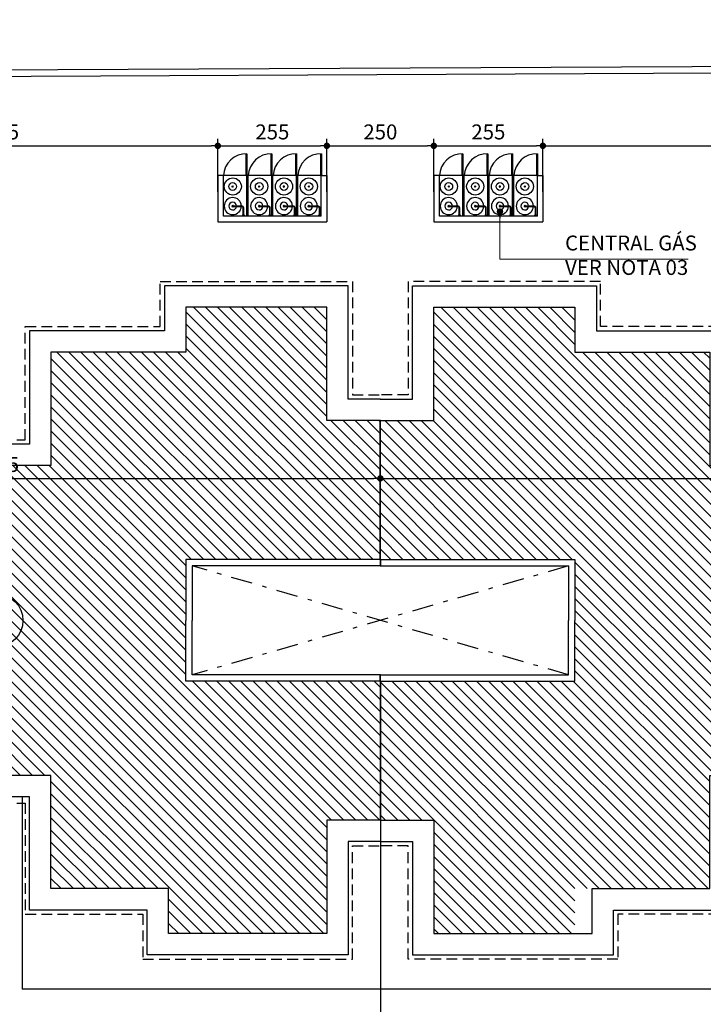
# Model space of a CAD drawing. Units: inches. Extents: x -83 to 695, y -82 to 223.
# Drawn here: x 404 to 420, y 134 to 157 of the extents above; entities that cross this region are included whole.
import ezdxf

# ---------------------------------------------------------------- set-up
doc = ezdxf.new("R2010")
doc.units = ezdxf.units.IN
doc.header["$MEASUREMENT"] = 0
doc.linetypes.add('DASHDOT', pattern=[1, 0.5, -0.25, 0, -0.25])
doc.linetypes.add('DASHED2', pattern=[0.375, 0.25, -0.125])
for name, color, linetype in [('[cotas]', 1, 'Continuous'), ('[vst6]', 9, 'Continuous'), ('ARQ-COTA', 10, 'Continuous'), ('ARQ-EIXO', 9, 'DASHDOT'), ('ARQ-MURO', 6, 'Continuous'), ('COTA', 10, 'Continuous'), ('COTAS', 1, 'Continuous'), ('HACHURIA', 8, 'Continuous'), ('LIMITE', 7, 'Continuous'), ('MURETA', 2, 'Continuous'), ('PAREDE', 4, 'Continuous'), ('PROJECAO', 10, 'DASHED2'), ('simbolos', 3, 'Continuous'), ('TEXTO', 7, 'Continuous')]:
    doc.layers.add(name, color=color, linetype=linetype)
doc.styles.add('ARTE2', font='simplex.shx', dxfattribs={"width": 0.8})
doc.dimstyles.new('ARTE-150', dxfattribs={"dimtxt": 0.35, "dimasz": 0.15, "dimexe": 0.16, "dimexo": 0.16, "dimgap": 0.15, "dimtad": 1, "dimdec": 0, "dimlfac": 100, "dimzin": 12, "dimdsep": 46, "dimtxsty": 'ARTE2', "dimblk": 'DOT', "dimcen": 0.2, "dimclrd": 256, "dimclre": 256, "dimclrt": 3, "dimaunit": 1, "dimadec": 4, "dimazin": 0, "dimtfac": 1, "dimtdec": 0, "dimtix": 1, "dimtofl": 0, "dimtmove": 0, "dimatfit": 3, "dimldrblk": 'DOT', "dimfxl": 0, "dimtolj": 1, "dimtzin": 12, "dimarcsym": 0})

# ---------------------------------------------------------------- blocks, each defined once
blk = doc.blocks.new('LEG3')
at = {"layer": 'ARQ-MURO'}
for p, q in [((699683.415, 8306914.976), (699683.415, 8306910.426)), ((699683.415, 8306914.976), (699683.565, 8306914.976)), ((699683.565, 8306914.976), (699683.565, 8306910.576)), ((699686.115, 8306914.976), (699686.115, 8306910.576)), ((699686.265, 8306914.976), (699686.115, 8306914.976)), ((699686.265, 8306914.976), (699686.265, 8306910.426)), ((699683.415, 8306910.426), (699684.84, 8306910.426)), ((699683.565, 8306910.576), (699684.84, 8306910.576)), ((699686.115, 8306910.576), (699684.84, 8306910.576)), ((699686.265, 8306910.426), (699684.84, 8306910.426)), ((699683.415, 8306897.026), (699683.415, 8306901.576)), ((699683.415, 8306901.576), (699684.84, 8306901.576)), ((699683.565, 8306897.026), (699683.565, 8306901.426)), ((699683.565, 8306901.426), (699684.84, 8306901.426)), ((699686.265, 8306901.576), (699684.84, 8306901.576)), ((699686.115, 8306901.426), (699684.84, 8306901.426)), ((699686.115, 8306897.026), (699686.115, 8306901.426)), ((699686.265, 8306897.026), (699686.265, 8306901.576)), ((699683.415, 8306897.026), (699683.565, 8306897.026)), ((699686.265, 8306897.026), (699686.115, 8306897.026))]:
    blk.add_line(p, q, dxfattribs=at)
at = {"layer": 'LIMITE'}
for points in [[(699679.665, 8306914.976), (699679.665, 8306914.226), (699677.015, 8306914.226), (699677.015, 8306909.926), (699678.065, 8306909.926), (699678.065, 8306906.776), (699680.715, 8306906.776), (699680.715, 8306906.276)], [(699690.015, 8306914.976), (699690.015, 8306914.226), (699692.665, 8306914.226), (699692.665, 8306909.926), (699691.615, 8306909.926), (699691.615, 8306906.776), (699688.965, 8306906.776), (699688.965, 8306906.776)], [(699690.015, 8306897.026), (699690.015, 8306897.776), (699692.665, 8306897.776), (699692.665, 8306902.076), (699691.615, 8306902.076), (699691.615, 8306905.226), (699688.965, 8306905.226), (699688.965, 8306906.776)], [(699679.665, 8306897.026), (699679.665, 8306897.776), (699677.015, 8306897.776), (699677.015, 8306902.476), (699678.065, 8306902.476), (699678.065, 8306905.226), (699680.715, 8306905.226), (699680.715, 8306906.276)]]:
    blk.add_lwpolyline(points, dxfattribs=at)
at = {"layer": 'PAREDE'}
for points in [[(699683.415, 8306914.976), (699680.165, 8306914.976), (699680.165, 8306913.726), (699677.515, 8306913.726), (699677.515, 8306910.426), (699678.565, 8306910.426), (699678.565, 8306907.276), (699681.215, 8306907.276), (699681.215, 8306906.276)], [(699686.265, 8306897.026), (699689.515, 8306897.026), (699689.515, 8306898.276), (699692.165, 8306898.276), (699692.165, 8306901.576), (699691.115, 8306901.576), (699691.115, 8306904.726), (699688.465, 8306904.726), (699688.465, 8306906.276), (699688.465, 8306907.276), (699691.115, 8306907.276), (699691.115, 8306910.426), (699692.165, 8306910.426), (699692.165, 8306913.726), (699689.515, 8306913.726), (699689.515, 8306914.976), (699686.265, 8306914.976)], [(699683.415, 8306897.026), (699680.165, 8306897.026), (699680.165, 8306898.276), (699677.515, 8306898.276), (699677.515, 8306901.976), (699678.565, 8306901.976), (699678.565, 8306904.726), (699681.215, 8306904.726), (699681.215, 8306906.276)]]:
    blk.add_lwpolyline(points, dxfattribs=at)
at = {"layer": 'PROJECAO'}
for points in [[(699680.565, 8306906.276), (699680.565, 8306906.676), (699677.965, 8306906.676), (699677.965, 8306909.826), (699676.915, 8306909.826), (699676.915, 8306914.326), (699679.565, 8306914.326), (699679.565, 8306914.976)], [(699689.065, 8306906.276), (699689.065, 8306906.676), (699691.715, 8306906.676), (699691.715, 8306909.826), (699692.765, 8306909.826), (699692.765, 8306914.326), (699690.115, 8306914.326), (699690.115, 8306914.976)], [(699680.565, 8306906.276), (699680.565, 8306905.326), (699677.965, 8306905.326), (699677.965, 8306902.576), (699676.915, 8306902.576), (699676.915, 8306897.676), (699679.565, 8306897.676), (699679.565, 8306897.026)], [(699689.065, 8306906.276), (699689.065, 8306905.326), (699691.715, 8306905.326), (699691.715, 8306902.176), (699692.765, 8306902.176), (699692.765, 8306897.676), (699690.115, 8306897.676), (699690.115, 8306897.026)]]:
    blk.add_lwpolyline(points, dxfattribs=at)
blk = doc.blocks.new('A$C7F39115E')
at = {"layer": '[vst6]'}
for p, q in [((0.23, 0.268), (0.218, 0.268)), ((0.23, 0.286), (0.23, 0.279)), ((0.242, 0.286), (0.23, 0.286)), ((0.23, 0.268), (0.23, 0.057)), ((0.242, 0.286), (0.242, 0.279)), ((0.255, 0.268), (0.242, 0.268)), ((0.242, 0.268), (0.242, 0.059)), ((0.03, 0.021), (0.194, 0.021)), ((0.03, 0.009), (0.192, 0.009))]:
    blk.add_line(p, q, dxfattribs=at)
blk.add_lwpolyline([(0, 0.03), (0.03, 0.03), (0.03, 0), (0, 0)], dxfattribs=at)
blk.add_circle((0.236, 0.268), 0.006, dxfattribs=at)
for centre, radius, start, end in [((0.236, 0.268), 0.2, 271.7191, 268.2809), ((0.236, 0.268), 0.09, 273.8226, 266.1774), ((0.236, 0.26), 0.02, 21.6403, 158.3597), ((0.236, 0.275), 0.02, 201.6403, 252.5424), ((0.236, 0.275), 0.02, 287.4576, 338.3597), ((0.192, 0.059), 0.05, 270, 0), ((0.192, 0.059), 0.038, 270, 0)]:
    blk.add_arc(centre, radius, start, end, dxfattribs=at)
blk = doc.blocks.new('_DOT')
at = {"color": 0, "linetype": 'ByBlock', "lineweight": -2}
blk.add_line((-0.5, 0), (-1, 0), dxfattribs=at)
at = {"color": 0, "linetype": 'ByBlock', "const_width": 0.5}
blk.add_lwpolyline([(-0.25, 0, 1), (0.25, 0, 1)], format="xyb", close=True, dxfattribs=at)
blk = doc.blocks.new('*D1206')
at = {"linetype": 'ByBlock', "lineweight": -2}
for p, q in [((394.349, 144.825), (394.349, 146.178)), ((412.299, 144.825), (412.299, 146.178)), ((394.499, 146.018), (412.149, 146.018))]:
    blk.add_line(p, q, dxfattribs=at)
at = {"layer": 'DEFPOINTS', "linetype": 'ByBlock'}
for p in [(394.349, 144.665), (412.299, 144.665)]:
    blk.add_point(p, dxfattribs=at)
at = {"linetype": 'ByBlock', "lineweight": -2, "xscale": 0.15, "yscale": 0.15, "zscale": 0.15, "rotation": 180}
blk.add_blockref('_DOT', (394.349, 146.018), dxfattribs=at)
at = {"linetype": 'ByBlock', "lineweight": -2, "xscale": 0.15, "yscale": 0.15, "zscale": 0.15}
blk.add_blockref('_DOT', (412.299, 146.018), dxfattribs=at)
at = {"color": 3, "linetype": 'ByBlock', "lineweight": -2, "insert": (403.324, 146.343), "char_height": 0.35, "attachment_point": 5, "style": 'ARTE2'}
blk.add_mtext('\\A1;1795', dxfattribs=at)
blk = doc.blocks.new('DOT')
at = {"layer": 'TEXTO', "color": 0, "linetype": 'ByBlock'}
blk.add_line((-0.5, 0), (-1, 0), dxfattribs=at)
at = {"layer": 'TEXTO', "color": 0, "linetype": 'ByBlock', "const_width": 0.5}
blk.add_lwpolyline([(-0.25, 0, 1), (0.25, 0, 1)], format="xyb", close=True, dxfattribs=at)
blk = doc.blocks.new('*D1207')
at = {"linetype": 'ByBlock', "lineweight": -2}
for p, q in [((412.299, 144.825), (412.299, 146.178)), ((430.249, 144.825), (430.249, 146.178)), ((412.449, 146.018), (430.099, 146.018))]:
    blk.add_line(p, q, dxfattribs=at)
at = {"layer": 'DEFPOINTS', "linetype": 'ByBlock'}
for p in [(412.299, 144.665), (430.249, 144.665)]:
    blk.add_point(p, dxfattribs=at)
at = {"linetype": 'ByBlock', "lineweight": -2, "xscale": 0.15, "yscale": 0.15, "zscale": 0.15, "rotation": 180}
blk.add_blockref('_DOT', (412.299, 146.018), dxfattribs=at)
at = {"linetype": 'ByBlock', "lineweight": -2, "xscale": 0.15, "yscale": 0.15, "zscale": 0.15}
blk.add_blockref('_DOT', (430.249, 146.018), dxfattribs=at)
at = {"color": 3, "linetype": 'ByBlock', "lineweight": -2, "insert": (421.274, 146.343), "char_height": 0.35, "attachment_point": 5, "style": 'ARTE2'}
blk.add_mtext('\\A1;1795', dxfattribs=at)
blk = doc.blocks.new('*D1226')
at = {"linetype": 'ByBlock', "lineweight": -2}
for p, q in [((398.149, 152.721), (398.149, 153.957)), ((408.499, 152.721), (408.499, 153.957)), ((398.299, 153.797), (408.349, 153.797))]:
    blk.add_line(p, q, dxfattribs=at)
at = {"layer": 'DEFPOINTS', "linetype": 'ByBlock'}
for p in [(398.149, 152.561), (408.499, 152.561)]:
    blk.add_point(p, dxfattribs=at)
at = {"linetype": 'ByBlock', "lineweight": -2, "xscale": 0.15, "yscale": 0.15, "zscale": 0.15, "rotation": 180}
blk.add_blockref('_DOT', (398.149, 153.797), dxfattribs=at)
at = {"linetype": 'ByBlock', "lineweight": -2, "xscale": 0.15, "yscale": 0.15, "zscale": 0.15}
blk.add_blockref('_DOT', (408.499, 153.797), dxfattribs=at)
at = {"color": 3, "linetype": 'ByBlock', "lineweight": -2, "insert": (403.324, 154.122), "char_height": 0.35, "attachment_point": 5, "style": 'ARTE2'}
blk.add_mtext('\\A1;1035', dxfattribs=at)
blk = doc.blocks.new('*D1227')
at = {"linetype": 'ByBlock', "lineweight": -2}
for p, q in [((408.499, 152.721), (408.499, 153.957)), ((411.049, 152.721), (411.049, 153.957)), ((408.649, 153.797), (410.899, 153.797))]:
    blk.add_line(p, q, dxfattribs=at)
at = {"layer": 'DEFPOINTS', "linetype": 'ByBlock'}
for p in [(408.499, 152.561), (411.049, 152.561)]:
    blk.add_point(p, dxfattribs=at)
at = {"linetype": 'ByBlock', "lineweight": -2, "xscale": 0.15, "yscale": 0.15, "zscale": 0.15, "rotation": 180}
blk.add_blockref('_DOT', (408.499, 153.797), dxfattribs=at)
at = {"linetype": 'ByBlock', "lineweight": -2, "xscale": 0.15, "yscale": 0.15, "zscale": 0.15}
blk.add_blockref('_DOT', (411.049, 153.797), dxfattribs=at)
at = {"color": 3, "linetype": 'ByBlock', "lineweight": -2, "insert": (409.774, 154.122), "char_height": 0.35, "attachment_point": 5, "style": 'ARTE2'}
blk.add_mtext('\\A1;255', dxfattribs=at)
blk = doc.blocks.new('*D1228')
at = {"linetype": 'ByBlock', "lineweight": -2}
for p, q in [((411.049, 152.721), (411.049, 153.957)), ((413.549, 152.721), (413.549, 153.957)), ((411.199, 153.797), (413.399, 153.797))]:
    blk.add_line(p, q, dxfattribs=at)
at = {"layer": 'DEFPOINTS', "linetype": 'ByBlock'}
for p in [(411.049, 152.561), (413.549, 152.561)]:
    blk.add_point(p, dxfattribs=at)
at = {"linetype": 'ByBlock', "lineweight": -2, "xscale": 0.15, "yscale": 0.15, "zscale": 0.15, "rotation": 180}
blk.add_blockref('_DOT', (411.049, 153.797), dxfattribs=at)
at = {"linetype": 'ByBlock', "lineweight": -2, "xscale": 0.15, "yscale": 0.15, "zscale": 0.15}
blk.add_blockref('_DOT', (413.549, 153.797), dxfattribs=at)
at = {"color": 3, "linetype": 'ByBlock', "lineweight": -2, "insert": (412.299, 154.122), "char_height": 0.35, "attachment_point": 5, "style": 'ARTE2'}
blk.add_mtext('\\A1;250', dxfattribs=at)
blk = doc.blocks.new('*D1229')
at = {"linetype": 'ByBlock', "lineweight": -2}
for p, q in [((413.549, 152.721), (413.549, 153.957)), ((416.099, 152.721), (416.099, 153.957)), ((413.699, 153.797), (415.949, 153.797))]:
    blk.add_line(p, q, dxfattribs=at)
at = {"layer": 'DEFPOINTS', "linetype": 'ByBlock'}
for p in [(413.549, 152.561), (416.099, 152.561)]:
    blk.add_point(p, dxfattribs=at)
at = {"linetype": 'ByBlock', "lineweight": -2, "xscale": 0.15, "yscale": 0.15, "zscale": 0.15, "rotation": 180}
blk.add_blockref('_DOT', (413.549, 153.797), dxfattribs=at)
at = {"linetype": 'ByBlock', "lineweight": -2, "xscale": 0.15, "yscale": 0.15, "zscale": 0.15}
blk.add_blockref('_DOT', (416.099, 153.797), dxfattribs=at)
at = {"color": 3, "linetype": 'ByBlock', "lineweight": -2, "insert": (414.824, 154.122), "char_height": 0.35, "attachment_point": 5, "style": 'ARTE2'}
blk.add_mtext('\\A1;255', dxfattribs=at)
blk = doc.blocks.new('*D1230')
at = {"linetype": 'ByBlock', "lineweight": -2}
for p, q in [((416.099, 152.721), (416.099, 153.957)), ((426.449, 152.721), (426.449, 153.957)), ((416.249, 153.797), (426.299, 153.797))]:
    blk.add_line(p, q, dxfattribs=at)
at = {"layer": 'DEFPOINTS', "linetype": 'ByBlock'}
for p in [(416.099, 152.561), (426.449, 152.561)]:
    blk.add_point(p, dxfattribs=at)
at = {"linetype": 'ByBlock', "lineweight": -2, "xscale": 0.15, "yscale": 0.15, "zscale": 0.15, "rotation": 180}
blk.add_blockref('_DOT', (416.099, 153.797), dxfattribs=at)
at = {"linetype": 'ByBlock', "lineweight": -2, "xscale": 0.15, "yscale": 0.15, "zscale": 0.15}
blk.add_blockref('_DOT', (426.449, 153.797), dxfattribs=at)
at = {"color": 3, "linetype": 'ByBlock', "lineweight": -2, "insert": (421.274, 154.122), "char_height": 0.35, "attachment_point": 5, "style": 'ARTE2'}
blk.add_mtext('\\A1;1035', dxfattribs=at)
blk = doc.blocks.new('*D1472')
at = {"linetype": 'ByBlock', "lineweight": -2}
for p, q in [((412.299, 139.486), (412.299, 131.437)), ((430.249, 138.51), (430.249, 131.437)), ((430.099, 131.597), (412.449, 131.597))]:
    blk.add_line(p, q, dxfattribs=at)
at = {"layer": 'DEFPOINTS', "linetype": 'ByBlock'}
for p in [(412.299, 139.646), (430.249, 138.67)]:
    blk.add_point(p, dxfattribs=at)
at = {"linetype": 'ByBlock', "lineweight": -2, "xscale": 0.15, "yscale": 0.15, "zscale": 0.15, "rotation": 180}
blk.add_blockref('_DOT', (412.299, 131.597), dxfattribs=at)
at = {"linetype": 'ByBlock', "lineweight": -2, "xscale": 0.15, "yscale": 0.15, "zscale": 0.15}
blk.add_blockref('_DOT', (430.249, 131.597), dxfattribs=at)
at = {"color": 3, "linetype": 'ByBlock', "lineweight": -2, "insert": (421.274, 131.922), "char_height": 0.35, "attachment_point": 5, "style": 'ARTE2'}
blk.add_mtext('\\A1;1795', dxfattribs=at)
blk = doc.blocks.new('*D1473')
at = {"linetype": 'ByBlock', "lineweight": -2}
for p, q in [((394.349, 139.486), (394.349, 131.437)), ((412.299, 139.486), (412.299, 131.437)), ((412.149, 131.597), (394.499, 131.597))]:
    blk.add_line(p, q, dxfattribs=at)
at = {"layer": 'DEFPOINTS', "linetype": 'ByBlock'}
for p in [(394.349, 139.646), (412.299, 139.646)]:
    blk.add_point(p, dxfattribs=at)
at = {"linetype": 'ByBlock', "lineweight": -2, "xscale": 0.15, "yscale": 0.15, "zscale": 0.15, "rotation": 180}
blk.add_blockref('_DOT', (394.349, 131.597), dxfattribs=at)
at = {"linetype": 'ByBlock', "lineweight": -2, "xscale": 0.15, "yscale": 0.15, "zscale": 0.15}
blk.add_blockref('_DOT', (412.299, 131.597), dxfattribs=at)
at = {"color": 3, "linetype": 'ByBlock', "lineweight": -2, "insert": (403.324, 131.922), "char_height": 0.35, "attachment_point": 5, "style": 'ARTE2'}
blk.add_mtext('\\A1;1795', dxfattribs=at)

msp = doc.modelspace()

# ---------------------------------------------------------------- hatches: boundary and pattern name
at = {"layer": 'HACHURIA'}
h = msp.add_hatch(dxfattribs=at)
h.set_pattern_fill('_USER', color=256, scale=0.2, angle=135, style=0, pattern_type=0)
h.set_pattern_definition([(135, (700064.82864, 8307169.57774), (-0.1414213562384, -0.1414213562384), [])])
h.paths.add_polyline_path([(394.34888, 147.37058), (394.34888, 144.12058), (398.89888, 144.12058), (398.89888, 142.69558), (398.89888, 141.27058), (394.34888, 141.27058), (394.34888, 138.02058), (395.59888, 138.02058), (395.59888, 135.37058), (398.89888, 135.37058), (398.89888, 136.42058), (402.04888, 136.42058), (402.04888, 139.07058), (403.04888, 139.07058), (404.59888, 139.07058), (404.59888, 136.42058), (407.34888, 136.42058), (407.34888, 135.37058), (411.04888, 135.37058), (411.04888, 138.02058), (412.29888, 138.02058), (412.29888, 141.27058), (407.74888, 141.27058), (407.74888, 142.69558), (407.74888, 144.12058), (412.29888, 144.12058), (412.29888, 147.37058), (411.04888, 147.37058), (411.04888, 150.02058), (407.74888, 150.02058), (407.74888, 148.97058), (404.59888, 148.97058), (404.59888, 146.32058), (403.04888, 146.32058), (402.04888, 146.32058), (402.04888, 148.97058), (398.89888, 148.97058), (398.89888, 150.02058), (395.59888, 150.02058), (395.59888, 147.37058)], flags=0)
h.paths.add_polyline_path([(402.83277, 142.31925, -0.33909761), (402.83277, 143.07192), (402.83277, 143.40086), (403.73277, 143.40086), (403.73277, 143.15993, -1.05219197), (402.86995, 142.27516), (402.83277, 142.27516)], flags=16)
h.paths.add_polyline_path([(403.73277, 143.15993), (403.73277, 142.27516), (402.86995, 142.27516, 1.05219197)], flags=0)
h.paths.add_polyline_path([(402.83277, 142.31925, 0.02331459), (402.86995, 142.27516), (403.73277, 142.27516), (403.73277, 143.15993, 0.18248324), (403.32388, 143.3143, 0.23333592), (402.83277, 143.07192)], flags=0)
h.paths.add_polyline_path([(402.83277, 143.07192, -0.23333592), (403.32388, 143.3143, -0.18248324), (403.73277, 143.15993), (403.73277, 143.40086), (402.83277, 143.40086)], flags=0)
h = msp.add_hatch(dxfattribs=at)
h.set_pattern_fill('_USER', color=256, scale=0.2, angle=135, style=0, pattern_type=0)
h.set_pattern_definition([(135, (700082.77864, 8307169.57774), (-0.1414213562384, -0.1414213562384), [])])
h.paths.add_polyline_path([(412.29888, 147.37058), (412.29888, 144.12058), (416.84888, 144.12058), (416.84888, 142.69558), (416.84888, 141.27058), (412.29888, 141.27058), (412.29888, 138.02058), (413.54888, 138.02058), (413.54888, 135.37058), (416.84888, 135.37058), (416.84888, 136.42058), (419.99888, 136.42058), (419.99888, 139.07058), (420.99888, 139.07058), (422.54888, 139.07058), (422.54888, 136.42058), (425.29888, 136.42058), (425.29888, 135.37058), (428.99888, 135.37058), (428.99888, 138.02058), (430.24888, 138.02058), (430.24888, 141.27058), (425.69888, 141.27058), (425.69888, 142.69558), (425.69888, 144.12058), (430.24888, 144.12058), (430.24888, 147.37058), (428.99888, 147.37058), (428.99888, 150.02058), (425.69888, 150.02058), (425.69888, 148.97058), (422.54888, 148.97058), (422.54888, 146.32058), (420.99888, 146.32058), (419.99888, 146.32058), (419.99888, 148.97058), (416.84888, 148.97058), (416.84888, 150.02058), (413.54888, 150.02058), (413.54888, 147.37058)], flags=0)
h.paths.add_polyline_path([(420.78277, 142.31925, -0.33909761), (420.78277, 143.07192), (420.78277, 143.40086), (421.68277, 143.40086), (421.68277, 143.15993, -1.05219197), (420.81995, 142.27516), (420.78277, 142.27516)], flags=16)
h.paths.add_polyline_path([(421.68277, 143.15993), (421.68277, 142.27516), (420.81995, 142.27516, 1.05219197)], flags=0)
h.paths.add_polyline_path([(420.78277, 142.31925, 0.02331459), (420.81995, 142.27516), (421.68277, 142.27516), (421.68277, 143.15993, 0.18248324), (421.27388, 143.3143, 0.23333592), (420.78277, 143.07192)], flags=0)
h.paths.add_polyline_path([(420.78277, 143.07192, -0.23333592), (421.27388, 143.3143, -0.18248324), (421.68277, 143.15993), (421.68277, 143.40086), (420.78277, 143.40086)], flags=0)

# ---------------------------------------------------------------- linework, layer by layer
for p in [(403.92388, 138.57213), (420.67388, 134.07058)]:
    msp.add_line(p, (403.92388, 134.07058))
at = {"layer": '[vst6]'}
for p, q in [((408.83043, 152.85135), (408.83735, 152.85135)), ((408.83043, 152.85135), (408.83043, 152.83935)), ((408.83043, 152.83935), (408.83735, 152.83935)), ((408.84905, 152.86394), (408.84905, 152.85135)), ((408.84905, 152.83935), (408.84905, 152.82676)), ((409.44803, 152.85135), (409.45495, 152.85135)), ((409.44803, 152.85135), (409.44803, 152.83935)), ((409.44803, 152.83935), (409.45495, 152.83935)), ((409.46665, 152.86394), (409.46665, 152.85135)), ((409.46665, 152.83935), (409.46665, 152.82676)), ((410.02725, 152.85135), (410.03417, 152.85135)), ((410.02725, 152.85135), (410.02725, 152.83935)), ((410.02725, 152.83935), (410.03417, 152.83935)), ((410.04587, 152.86394), (410.04587, 152.85135)), ((410.04587, 152.83935), (410.04587, 152.82676)), ((410.60803, 152.85135), (410.61495, 152.85135)), ((410.60803, 152.85135), (410.60803, 152.83935)), ((410.60803, 152.83935), (410.61495, 152.83935)), ((410.62666, 152.86394), (410.62666, 152.85135)), ((410.62666, 152.83935), (410.62666, 152.82676)), ((413.88043, 152.85135), (413.88736, 152.85135)), ((413.88043, 152.85135), (413.88043, 152.83935)), ((413.88043, 152.83935), (413.88736, 152.83935)), ((413.89906, 152.86394), (413.89906, 152.85135)), ((413.89906, 152.83935), (413.89906, 152.82676)), ((414.49803, 152.85135), (414.50496, 152.85135)), ((414.49803, 152.85135), (414.49803, 152.83935)), ((414.49803, 152.83935), (414.50496, 152.83935)), ((414.51666, 152.86394), (414.51666, 152.85135)), ((414.51666, 152.83935), (414.51666, 152.82676)), ((415.07725, 152.85135), (415.08418, 152.85135)), ((415.07725, 152.85135), (415.07725, 152.83935)), ((415.07725, 152.83935), (415.08418, 152.83935)), ((415.09588, 152.86394), (415.09588, 152.85135)), ((415.09588, 152.83935), (415.09588, 152.82676)), ((415.65804, 152.85135), (415.66496, 152.85135)), ((415.65804, 152.85135), (415.65804, 152.83935)), ((415.65804, 152.83935), (415.66496, 152.83935)), ((415.67666, 152.86394), (415.67666, 152.85135)), ((415.67666, 152.83935), (415.67666, 152.82676))]:
    msp.add_line(p, q, dxfattribs=at)
for centre, radius in [((408.84905, 152.84535), 0.2), ((408.84905, 152.84535), 0.09), ((409.46665, 152.84535), 0.2), ((409.46665, 152.84535), 0.09), ((410.04587, 152.84535), 0.2), ((410.04587, 152.84535), 0.09), ((410.62666, 152.84535), 0.2), ((410.62666, 152.84535), 0.09), ((413.89906, 152.84535), 0.2), ((413.89906, 152.84535), 0.09), ((414.51666, 152.84535), 0.2), ((414.51666, 152.84535), 0.09), ((415.09588, 152.84535), 0.2), ((415.09588, 152.84535), 0.09), ((415.67666, 152.84535), 0.2), ((415.67666, 152.84535), 0.09), ((408.84905, 152.84535), 0.006), ((409.46665, 152.84535), 0.006), ((410.04587, 152.84535), 0.006), ((410.62666, 152.84535), 0.006), ((413.89906, 152.84535), 0.006), ((414.51666, 152.84535), 0.006), ((415.09588, 152.84535), 0.006), ((415.67666, 152.84535), 0.006)]:
    msp.add_circle(centre, radius, dxfattribs=at)
for centre, start, end in [((408.85643, 152.84535), 111.640299, 248.359705), ((408.84168, 152.84535), 291.640297, 68.359703), ((409.47403, 152.84535), 111.640299, 248.359705), ((409.45928, 152.84535), 291.640297, 68.359703), ((410.05325, 152.84535), 111.640299, 248.359705), ((410.0385, 152.84535), 291.640297, 68.359703), ((410.63403, 152.84535), 111.640299, 248.359705), ((410.61928, 152.84535), 291.640297, 68.359703), ((413.90643, 152.84535), 111.640299, 248.359705), ((413.89168, 152.84535), 291.640297, 68.359703), ((414.52403, 152.84535), 111.640299, 248.359705), ((414.50928, 152.84535), 291.640297, 68.359703), ((415.10325, 152.84535), 111.640299, 248.359705), ((415.0885, 152.84535), 291.640297, 68.359703), ((415.68404, 152.84535), 111.640299, 248.359705), ((415.66929, 152.84535), 291.640297, 68.359703)]:
    msp.add_arc(centre, 0.02, start, end, dxfattribs=at)
at = {"layer": 'ARQ-COTA', "lineweight": 0}
for p, q in [((415.09588, 152.10723), (415.09588, 151.14473)), ((415.09588, 151.14473), (419.49389, 151.14473))]:
    msp.add_line(p, q, dxfattribs=at)
at = {"layer": 'ARQ-EIXO'}
for p, q in [((416.69888, 141.42058), (407.89888, 143.97058)), ((416.69888, 143.97058), (407.89888, 141.42058))]:
    msp.add_line(p, q, dxfattribs=at)
at = {"layer": 'HACHURIA', "ltscale": 0.1}
for centre, start, end in [((409.17431, 153.06734), 89.439054, 176.507317), ((409.75431, 153.06734), 89.439024, 176.507111), ((410.33431, 153.06734), 89.439023, 176.507111), ((410.91432, 153.06734), 89.439024, 176.507111), ((414.22432, 153.06734), 89.439054, 176.507317), ((414.80432, 153.06734), 89.439024, 176.507111), ((415.38432, 153.06734), 89.439023, 176.507111), ((415.96432, 153.06734), 89.439024, 176.507111)]:
    msp.add_arc(centre, 0.54567, start, end, dxfattribs=at)
at = {"layer": 'LIMITE'}
for p, q in [((410.9181, 153.10058), (408.62965, 153.10058)), ((415.9681, 153.10058), (413.67966, 153.10058))]:
    msp.add_line(p, q, dxfattribs=at)
for points in [[(409.17965, 153.61299), (409.17965, 153.10058), (409.16465, 153.10058), (409.16465, 153.61299)], [(409.75965, 153.61299), (409.75965, 153.10058), (409.74465, 153.10058), (409.74465, 153.61299)], [(410.33966, 153.61299), (410.33966, 153.10058), (410.32466, 153.10058), (410.32466, 153.61299)], [(410.91966, 153.61299), (410.91966, 153.10058), (410.90466, 153.10058), (410.90466, 153.61299)], [(414.22966, 153.61299), (414.22966, 153.10058), (414.21466, 153.10058), (414.21466, 153.61299)], [(414.80966, 153.61299), (414.80966, 153.10058), (414.79466, 153.10058), (414.79466, 153.61299)], [(415.38966, 153.61299), (415.38966, 153.10058), (415.37466, 153.10058), (415.37466, 153.61299)], [(415.96967, 153.61299), (415.96967, 153.10058), (415.95467, 153.10058), (415.95467, 153.61299)]]:
    msp.add_lwpolyline(points, close=True, dxfattribs=at)
at = {"layer": 'MURETA', "ltscale": 0.1}
for p, q in [((408.49887, 153.10058), (408.49887, 152.02058)), ((408.62887, 153.10058), (408.49887, 153.10058)), ((408.62887, 152.15058), (408.62887, 153.10058)), ((408.62965, 153.10058), (408.62965, 153.10058)), ((410.9181, 153.10058), (410.9181, 153.10058)), ((410.91888, 152.15058), (410.91888, 153.10058)), ((410.91888, 153.10058), (411.04888, 153.10058)), ((411.04888, 153.10058), (411.04888, 152.02058)), ((413.54888, 153.10058), (413.54888, 152.02058)), ((413.67888, 153.10058), (413.54888, 153.10058)), ((413.67888, 152.15058), (413.67888, 153.10058)), ((413.67966, 153.10058), (413.67966, 153.10058)), ((415.9681, 153.10058), (415.9681, 153.10058)), ((415.96888, 152.15058), (415.96888, 153.10058)), ((415.96888, 153.10058), (416.09888, 153.10058)), ((416.09888, 153.10058), (416.09888, 152.02058)), ((408.49887, 152.02058), (411.04888, 152.02058)), ((410.91888, 152.15058), (408.62887, 152.15058)), ((413.54888, 152.02058), (416.09888, 152.02058)), ((415.96888, 152.15058), (413.67888, 152.15058))]:
    msp.add_line(p, q, dxfattribs=at)
at = {"layer": 'PAREDE'}
for points in [[(495.2672, 99.75276), (370.19062, 99.7198), (364.85604, 105.8599), (364.17052, 150.55065), (368.4988, 155.40713), (449.24372, 155.7906), (448.04528, 191.08217), (454.29348, 197.84392), (515.28679, 198.36589), (525.62859, 196.07825), (534.83488, 191.44398), (602.29145, 146.20246), (603.14797, 139.42627), (579.0073, 103.51555), (571.8816, 99.67381), (524.04845, 99.7439)], [(495.41724, 99.9028), (370.25899, 99.86982), (365.00518, 105.91695), (364.3214, 150.4945), (368.56632, 155.25745), (449.39888, 155.64134), (448.19729, 191.02564), (454.35963, 197.69448), (515.27103, 198.21575), (525.57789, 195.93584), (534.75909, 191.3142), (602.1512, 146.11592), (602.9921, 139.46326), (578.90349, 103.62999), (571.84387, 99.82388), (523.89822, 99.89412)]]:
    msp.add_lwpolyline(points, dxfattribs=at)
at = {"layer": 'simbolos', "ltscale": 0.1}
for p, q in [((408.62887, 152.15058), (408.62887, 153.10058)), ((409.17887, 152.15058), (409.17887, 153.10058)), ((409.20965, 153.10058), (409.17965, 153.10058)), ((409.20887, 152.15058), (409.20887, 153.10058)), ((409.75887, 152.15058), (409.75887, 153.10058)), ((409.78965, 153.10058), (409.75965, 153.10058)), ((409.78887, 152.15058), (409.78887, 153.10058)), ((410.33887, 152.15058), (410.33887, 153.10058)), ((410.36966, 153.10058), (410.33966, 153.10058)), ((410.36887, 152.15058), (410.36887, 153.10058)), ((410.91888, 152.15058), (410.91888, 153.10058)), ((410.94966, 153.10058), (410.91966, 153.10058)), ((413.67888, 152.15058), (413.67888, 153.10058)), ((414.22888, 152.15058), (414.22888, 153.10058)), ((414.25966, 153.10058), (414.22966, 153.10058)), ((414.25888, 152.15058), (414.25888, 153.10058)), ((414.80888, 152.15058), (414.80888, 153.10058)), ((414.83966, 153.10058), (414.80966, 153.10058)), ((414.83888, 152.15058), (414.83888, 153.10058)), ((415.38888, 152.15058), (415.38888, 153.10058)), ((415.41966, 153.10058), (415.38966, 153.10058)), ((415.41888, 152.15058), (415.41888, 153.10058)), ((415.96888, 152.15058), (415.96888, 153.10058)), ((415.99967, 153.10058), (415.96967, 153.10058))]:
    msp.add_line(p, q, dxfattribs=at)
at = {"layer": 'simbolos'}
msp.add_circle((403.32388, 142.69558), 0.61872, dxfattribs=at)

# ---------------------------------------------------------------- block references
at = {"layer": '[cotas]', "ltscale": 0.1, "rotation": 90}
for p in [(409.11589, 152.15058), (409.73349, 152.15058), (410.31349, 152.15058), (410.8935, 152.15058), (414.1659, 152.15058), (414.7835, 152.15058), (415.3635, 152.15058), (415.9435, 152.15058)]:
    msp.add_blockref('A$C7F39115E', p, dxfattribs=at)
at = {"layer": 'ARQ-COTA', "xscale": 0.15, "yscale": 0.15, "zscale": 0.15, "rotation": 90}
msp.add_blockref('_DOT', (415.09588, 152.25723), dxfattribs=at)
at = {"layer": 'ARQ-COTA', "rotation": 90}
msp.add_blockref('LEG3', (8307309.32533, -699542.14422), dxfattribs=at)
at = {"layer": 'ARQ-COTA', "xscale": -1, "rotation": 270}
msp.add_blockref('LEG3', (-8306484.72758, -699542.14422), dxfattribs=at)

# ---------------------------------------------------------------- texts
at = {"layer": 'ARQ-EIXO', "color": 3, "char_height": 0.35, "attachment_point": 7, "style": 'ARTE2'}
for s, insert in [('CENTRAL GÁS', (416.61723, 151.23957)), ('VER NOTA 03', (416.61723, 150.66762))]:
    msp.add_mtext(s, dxfattribs=dict(at, insert=insert))

# ---------------------------------------------------------------- dimensions: what is measured, and where the dimension line sits
at = {"layer": 'COTA'}
for base, p1, p2, picture, middle in [((408.49887, 153.79739), (398.14888, 152.56058), (408.49887, 152.56058), '*D1226', (403.32388, 154.12239)), ((411.04888, 153.79739), (408.49887, 152.56058), (411.04888, 152.56058), '*D1227', (409.77387, 154.12239)), ((413.54888, 153.79739), (411.04888, 152.56058), (413.54888, 152.56058), '*D1228', (412.29888, 154.12239)), ((416.09888, 153.79739), (413.54888, 152.56058), (416.09888, 152.56058), '*D1229', (414.82388, 154.12239)), ((426.44887, 153.79739), (416.09888, 152.56058), (426.44887, 152.56058), '*D1230', (421.27388, 154.12239)), ((412.29888, 146.01844), (394.34888, 144.66454), (412.29888, 144.66454), '*D1206', (403.32388, 146.34344)), ((430.24888, 146.01844), (412.29888, 144.66454), (430.24888, 144.66454), '*D1207', (421.27388, 146.34344))]:
    dim = msp.add_linear_dim(base=base, p1=p1, p2=p2, dimstyle='ARTE-150', override={"dimblk1": 'DOT', "dimblk2": 'DOT'}, dxfattribs=at)
    dim.commit()
    dim.dimension.update_dxf_attribs({"geometry": picture, "text_midpoint": middle})
at = {"layer": 'COTAS'}
for base, p1, p2, picture, middle in [((394.34888, 131.59654), (412.29888, 139.64558), (394.34888, 139.64558), '*D1473', (403.32388, 131.92154)), ((412.29888, 131.59654), (430.24888, 138.67019), (412.29888, 139.64558), '*D1472', (421.27388, 131.92154))]:
    dim = msp.add_linear_dim(base=base, p1=p1, p2=p2, dimstyle='ARTE-150', override={"dimblk1": 'DOT', "dimblk2": 'DOT'}, dxfattribs=at)
    dim.commit()
    dim.dimension.update_dxf_attribs({"geometry": picture, "text_midpoint": middle})

doc.saveas('drawing.dxf')
